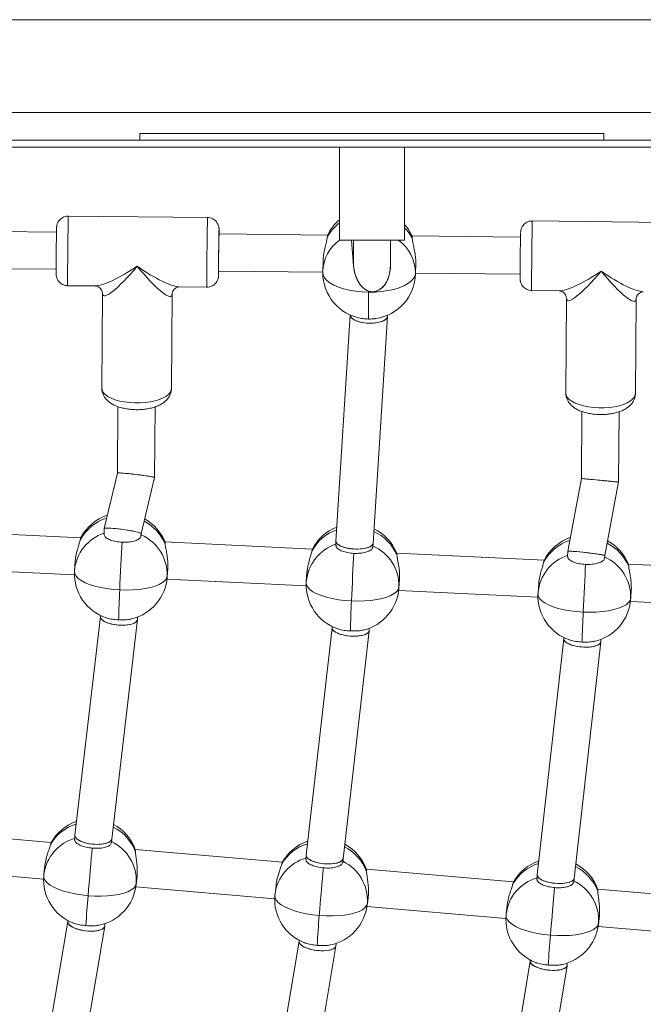
# Model space of a CAD drawing. Units: millimetres. Extents: x -11924 to 11402, y -5917 to 18808.
# Drawn here: x -4284 to -4016, y -1146 to -722 of the extents above; entities that cross this region are included whole.
import ezdxf

# ---------------------------------------------------------------- set-up
doc = ezdxf.new("R2010")
doc.units = ezdxf.units.MM

msp = doc.modelspace()

# ---------------------------------------------------------------- linework, layer by layer
at = {"color": 7, "linetype": 'Continuous', "lineweight": 15}
for p, q in [((-3542.543, -722.051), (-4722.543, -722.051)), ((-3585.543, -762.051), (-4679.542, -762.051)), ((-4232.543, -771.052), (-4232.543, -774.052)), ((-4032.543, -771.052), (-4232.543, -771.052)), ((-4032.543, -771.052), (-4032.543, -774.052)), ((-4232.543, -774.052), (-4429.542, -774.052)), ((-4232.543, -774.052), (-4032.543, -774.052)), ((-3835.543, -774.052), (-4032.543, -774.052)), ((-4485.764, -777.052), (-3779.455, -777.052)), ((-4146.529, -777.052), (-4146.529, -817.052)), ((-4118.529, -817.052), (-4118.529, -777.052)), ((-4203.392, -807.333), (-4263.387, -806.702)), ((-4003.408, -809.434), (-4063.403, -808.804)), ((-4268.502, -813.649), (-4315.322, -813.157)), ((-4151.617, -814.877), (-4198.466, -814.385)), ((-4118.529, -817.052), (-4146.529, -817.052)), ((-4141.365, -817.052), (-4140.468, -828.133)), ((-4140.529, -817.052), (-4140.529, -826.614)), ((-4124.53, -827.489), (-4124.53, -817.052)), ((-4068.517, -815.751), (-4115.338, -815.259)), ((-4153.634, -825.938), (-4153.751, -830.584)), ((-4113.764, -831.592), (-4113.647, -826.946)), ((-4113.642, -826.655), (-4113.759, -831.298)), ((-4113.651, -826.941), (-4113.642, -826.655)), ((-4313.74, -829.175), (-4268.67, -829.648)), ((-4198.634, -830.384), (-4153.756, -830.856)), ((-4153.756, -830.878), (-4153.751, -830.584)), ((-4113.759, -831.298), (-4113.764, -831.592)), ((-4113.756, -831.276), (-4068.685, -831.75)), ((-4263.703, -836.701), (-4251.833, -836.826)), ((-4248.68, -840.036), (-4248.978, -880.828)), ((-4218.979, -881.048), (-4218.68, -840.256)), ((-4215.576, -837.207), (-4203.707, -837.331)), ((-4063.718, -838.802), (-4051.849, -838.927)), ((-4048.695, -842.138), (-4048.994, -882.93)), ((-4018.995, -883.149), (-4018.696, -842.357)), ((-4141.899, -849.358), (-4148.06, -946.86)), ((-4141.899, -849.356), (-4141.899, -849.394)), ((-4132.084, -947.741), (-4125.905, -849.957)), ((-4125.902, -849.885), (-4125.899, -849.48)), ((-4242.037, -888.831), (-4242.246, -917.486)), ((-4226.26, -919.41), (-4226.037, -888.951)), ((-4042.052, -890.933), (-4042.263, -919.777)), ((-4026.274, -921.324), (-4026.053, -891.053)), ((-4242.246, -917.484), (-4247.91, -941.4)), ((-4231.995, -943.627), (-4226.26, -919.414)), ((-4042.263, -919.777), (-4048.157, -951.162)), ((-4032.223, -953.006), (-4026.274, -921.324)), ((-4247.912, -941.413), (-4248.03, -944.063)), ((-4258.074, -945.452), (-4321.648, -942.407)), ((-4258.113, -945.535), (-4258.323, -946.346)), ((-4232.045, -944.74), (-4231.995, -943.621)), ((-4158.192, -950.236), (-4221.766, -947.191)), ((-4158.231, -950.319), (-4158.442, -951.13)), ((-4148.061, -946.879), (-4148.149, -948.847)), ((-4132.163, -949.524), (-4132.083, -947.731)), ((-4058.31, -955.02), (-4121.885, -951.975)), ((-4048.157, -951.164), (-4048.267, -953.631)), ((-4032.281, -954.308), (-4032.223, -953.005)), ((-4320.785, -958.466), (-4260.761, -961.341)), ((-4260.442, -955.658), (-4260.715, -959.479)), ((-4220.816, -962.328), (-4220.543, -958.507)), ((-4220.517, -958.044), (-4220.789, -961.86)), ((-4220.548, -958.502), (-4220.517, -958.044)), ((-4058.35, -955.103), (-4058.56, -955.914)), ((-3958.429, -959.804), (-4022.003, -956.759)), ((-4220.904, -963.25), (-4160.879, -966.125)), ((-4160.56, -960.442), (-4160.833, -964.263)), ((-4120.934, -967.112), (-4120.662, -963.291)), ((-4120.635, -962.828), (-4120.907, -966.644)), ((-4120.666, -963.286), (-4120.635, -962.828)), ((-4060.678, -965.226), (-4060.951, -969.047)), ((-4020.753, -967.612), (-4021.026, -971.428)), ((-4020.784, -968.07), (-4020.753, -967.612)), ((-4121.022, -968.034), (-4060.997, -970.909)), ((-4021.053, -971.896), (-4020.78, -968.075)), ((-4021.14, -972.818), (-3961.116, -975.693)), ((-4249.606, -979.343), (-4260.571, -1073.606)), ((-4249.585, -978.854), (-4249.608, -979.383)), ((-4233.646, -980.585), (-4233.601, -979.576)), ((-4244.651, -1075.22), (-4233.652, -980.666)), ((-4149.725, -984.134), (-4160.94, -1082.122)), ((-4149.703, -983.638), (-4149.727, -984.172)), ((-4133.764, -985.364), (-4133.719, -984.36)), ((-4145.018, -1083.717), (-4133.77, -985.44)), ((-4049.821, -988.422), (-4049.845, -988.96)), ((-4049.843, -988.925), (-4061.308, -1090.637)), ((-4045.385, -1092.215), (-4033.888, -990.215)), ((-4033.882, -990.143), (-4033.837, -989.144)), ((-4270.786, -1076.692), (-4334.2, -1071.278)), ((-4260.575, -1073.645), (-4260.74, -1075.675)), ((-4270.832, -1076.785), (-4271.073, -1077.574)), ((-4244.788, -1076.917), (-4244.648, -1075.2)), ((-4171.154, -1085.199), (-4234.568, -1079.785)), ((-4160.943, -1082.157), (-4161.108, -1084.182)), ((-4171.199, -1085.292), (-4171.441, -1086.081)), ((-4145.156, -1085.424), (-4145.016, -1083.699)), ((-4333.968, -1087.356), (-4274.093, -1092.468)), ((-4273.533, -1086.697), (-4273.966, -1090.499)), ((-4233.736, -1090.671), (-4234.168, -1094.465)), ((-4233.793, -1091.223), (-4233.736, -1090.671)), ((-4071.522, -1093.706), (-4134.936, -1088.291)), ((-4061.312, -1090.669), (-4061.476, -1092.688)), ((-4234.223, -1095.028), (-4233.79, -1091.226)), ((-4071.567, -1093.799), (-4071.809, -1094.587)), ((-4045.524, -1093.93), (-4045.383, -1092.199)), ((-4234.336, -1095.862), (-4174.461, -1100.975)), ((-4173.901, -1095.203), (-4174.334, -1099.005)), ((-4134.104, -1099.177), (-4134.536, -1102.971)), ((-4134.161, -1099.729), (-4134.104, -1099.177)), ((-3971.89, -1102.212), (-4035.304, -1096.798)), ((-4134.591, -1103.535), (-4134.158, -1099.733)), ((-4134.704, -1104.369), (-4074.829, -1109.481)), ((-4074.269, -1103.71), (-4074.702, -1107.512)), ((-4034.472, -1107.684), (-4034.904, -1111.478)), ((-4034.529, -1108.236), (-4034.472, -1107.684)), ((-4263.603, -1110.809), (-4279.462, -1204.494)), ((-4263.568, -1110.378), (-4263.607, -1110.858)), ((-4247.708, -1112.749), (-4247.621, -1111.687)), ((-4034.959, -1112.042), (-4034.526, -1108.24)), ((-4263.63, -1206.828), (-4247.72, -1112.846)), ((-4035.072, -1112.876), (-3975.197, -1117.988)), ((-4163.972, -1119.326), (-4180.22, -1216.717)), ((-4163.936, -1118.884), (-4163.975, -1119.371)), ((-4148.075, -1121.25), (-4147.989, -1120.193)), ((-4164.384, -1219.027), (-4148.086, -1121.34)), ((-4064.34, -1127.841), (-4080.977, -1228.939)), ((-4064.304, -1127.391), (-4064.344, -1127.884)), ((-4048.443, -1129.75), (-4048.357, -1128.7)), ((-4065.138, -1231.227), (-4048.453, -1129.835))]:
    msp.add_line(p, q, dxfattribs=at)
at = {"color": 8, "linetype": 'Continuous', "lineweight": 15}
for p, q in [((-4133.97, -839.53), (-4133.967, -839.036)), ((-4220.789, -961.86), (-4220.816, -962.328)), ((-4120.907, -966.644), (-4120.934, -967.112)), ((-4021.026, -971.428), (-4021.053, -971.896)), ((-4234.168, -1094.465), (-4234.223, -1095.028)), ((-4134.536, -1102.971), (-4134.591, -1103.535)), ((-4034.904, -1111.478), (-4034.959, -1112.042))]:
    msp.add_line(p, q, dxfattribs=at)
at = {"color": 8, "linetype": 'Continuous', "lineweight": 15, "flags": 128}
for points in [[(-4263.703, -836.701), (-4263.705, -836.697), (-4263.718, -836.466), (-4263.727, -835.889), (-4263.732, -834.98), (-4263.733, -833.76), (-4263.729, -832.257), (-4263.721, -830.506), (-4263.708, -828.55), (-4263.692, -826.432), (-4263.673, -824.204), (-4263.65, -821.917), (-4263.625, -819.625), (-4263.598, -817.382), (-4263.57, -815.24), (-4263.541, -813.25), (-4263.512, -811.457), (-4263.484, -809.905), (-4263.458, -808.629), (-4263.434, -807.66), (-4263.412, -807.019), (-4263.393, -806.723), (-4263.387, -806.702)], [(-4203.392, -807.333), (-4203.398, -807.354), (-4203.417, -807.65), (-4203.438, -808.29), (-4203.463, -809.26), (-4203.489, -810.535), (-4203.517, -812.088), (-4203.546, -813.88), (-4203.575, -815.871), (-4203.603, -818.013), (-4203.63, -820.256), (-4203.655, -822.548), (-4203.677, -824.835), (-4203.697, -827.063), (-4203.713, -829.18), (-4203.725, -831.137), (-4203.734, -832.887), (-4203.737, -834.39), (-4203.737, -835.611), (-4203.732, -836.52), (-4203.723, -837.097), (-4203.71, -837.327), (-4203.707, -837.331)], [(-4063.718, -838.802), (-4063.721, -838.798), (-4063.734, -838.568), (-4063.743, -837.991), (-4063.748, -837.082), (-4063.749, -835.861), (-4063.745, -834.358), (-4063.736, -832.608), (-4063.724, -830.651), (-4063.708, -828.534), (-4063.688, -826.306), (-4063.666, -824.019), (-4063.641, -821.727), (-4063.614, -819.484), (-4063.585, -817.342), (-4063.557, -815.351), (-4063.528, -813.559), (-4063.5, -812.006), (-4063.474, -810.731), (-4063.449, -809.761), (-4063.427, -809.121), (-4063.409, -808.825), (-4063.403, -808.804)], [(-4198.45, -812.407), (-4198.442, -812.393), (-4198.437, -812.47)], [(-4198.616, -831.449), (-4198.635, -832.085), (-4198.651, -832.369), (-4198.66, -832.359)], [(-4218.979, -881.048), (-4219.036, -881.58), (-4219.411, -882.534), (-4220.127, -883.451), (-4221.168, -884.309), (-4222.509, -885.088), (-4224.119, -885.77), (-4225.96, -886.338), (-4227.989, -886.78), (-4230.158, -887.085), (-4232.417, -887.246), (-4234.713, -887.259), (-4236.991, -887.124), (-4239.199, -886.844), (-4241.284, -886.425), (-4243.198, -885.878), (-4244.896, -885.215), (-4246.338, -884.452), (-4247.491, -883.606), (-4248.326, -882.698), (-4248.826, -881.749), (-4248.977, -880.781), (-4248.977, -880.781)], [(-4018.995, -883.149), (-4019.052, -883.681), (-4019.426, -884.636), (-4020.142, -885.553), (-4021.183, -886.411), (-4022.524, -887.19), (-4024.134, -887.871), (-4025.975, -888.44), (-4028.004, -888.882), (-4030.174, -889.187), (-4032.433, -889.348), (-4034.728, -889.361), (-4037.007, -889.226), (-4039.214, -888.945), (-4041.3, -888.527), (-4043.214, -887.98), (-4044.912, -887.317), (-4046.354, -886.553), (-4047.507, -885.708), (-4048.342, -884.8), (-4048.842, -883.85), (-4048.993, -882.882), (-4048.993, -882.882)]]:
    msp.add_lwpolyline(points, dxfattribs=at)
at = {"color": 7, "linetype": 'Continuous', "lineweight": 15, "flags": 128}
for points in [[(-4268.453, -811.802), (-4268.468, -812.224), (-4268.489, -813.027), (-4268.511, -814.141), (-4268.534, -815.526), (-4268.558, -817.133), (-4268.582, -818.903), (-4268.604, -820.772), (-4268.624, -822.673), (-4268.64, -824.537), (-4268.654, -826.297), (-4268.664, -827.888), (-4268.669, -829.255), (-4268.67, -830.346), (-4268.666, -831.123), (-4268.659, -831.535)], [(-4198.66, -832.359), (-4198.663, -832.293), (-4198.672, -831.858), (-4198.675, -831.081), (-4198.674, -829.99), (-4198.669, -828.624), (-4198.66, -827.032), (-4198.646, -825.273), (-4198.629, -823.409), (-4198.609, -821.508), (-4198.587, -819.639), (-4198.564, -817.869), (-4198.54, -816.262), (-4198.516, -814.876), (-4198.494, -813.762), (-4198.474, -812.96), (-4198.456, -812.498), (-4198.45, -812.407)], [(-4068.469, -813.904), (-4068.484, -814.326), (-4068.505, -815.128), (-4068.527, -816.242), (-4068.55, -817.628), (-4068.574, -819.235), (-4068.597, -821.005), (-4068.619, -822.874), (-4068.639, -824.775), (-4068.656, -826.639), (-4068.67, -828.398), (-4068.68, -829.99), (-4068.685, -831.356), (-4068.685, -832.447), (-4068.682, -833.224), (-4068.675, -833.636)], [(-4198.593, -830.385), (-4198.595, -830.487), (-4198.616, -831.449)], [(-4133.97, -839.53), (-4136.814, -839.414), (-4139.596, -839.129), (-4142.259, -838.68), (-4144.749, -838.076), (-4147.015, -837.331), (-4149.011, -836.458), (-4150.696, -835.475), (-4152.037, -834.404), (-4153.006, -833.265), (-4153.583, -832.081), (-4153.756, -830.878)], [(-4113.759, -831.298), (-4113.993, -832.497), (-4114.629, -833.668), (-4115.655, -834.786), (-4117.049, -835.829), (-4118.783, -836.775), (-4120.822, -837.606), (-4123.125, -838.304), (-4125.643, -838.855), (-4128.328, -839.248), (-4131.122, -839.474), (-4133.97, -839.53)], [(-4241.261, -967.841), (-4241.141, -965.198), (-4241.014, -962.473), (-4240.882, -959.719), (-4240.748, -956.987), (-4240.615, -954.329), (-4240.484, -951.796), (-4240.359, -949.437), (-4240.241, -947.296)], [(-4141.379, -972.625), (-4141.259, -969.982), (-4141.132, -967.257), (-4141.001, -964.503), (-4140.867, -961.771), (-4140.733, -959.113), (-4140.602, -956.581), (-4140.477, -954.221), (-4140.359, -952.08)], [(-4041.497, -977.409), (-4041.377, -974.766), (-4041.251, -972.041), (-4041.119, -969.287), (-4040.985, -966.555), (-4040.851, -963.897), (-4040.721, -961.364), (-4040.595, -959.005), (-4040.478, -956.864)], [(-4241.261, -967.841), (-4244.099, -967.634), (-4246.869, -967.291), (-4249.515, -966.817), (-4251.982, -966.223), (-4254.222, -965.52), (-4256.187, -964.724), (-4257.838, -963.849), (-4259.142, -962.915), (-4260.072, -961.94), (-4260.609, -960.944), (-4260.742, -959.947)], [(-4220.789, -961.86), (-4221.063, -962.838), (-4221.738, -963.776), (-4222.8, -964.656), (-4224.228, -965.459), (-4225.993, -966.17), (-4228.058, -966.773), (-4230.382, -967.257), (-4232.917, -967.612), (-4235.613, -967.83), (-4238.413, -967.907), (-4241.261, -967.841)], [(-4141.379, -972.625), (-4144.217, -972.418), (-4146.987, -972.075), (-4149.633, -971.601), (-4152.101, -971.007), (-4154.34, -970.304), (-4156.305, -969.508), (-4157.957, -968.633), (-4159.261, -967.699), (-4160.191, -966.724), (-4160.727, -965.728), (-4160.86, -964.731)], [(-4120.907, -966.644), (-4121.181, -967.622), (-4121.856, -968.56), (-4122.918, -969.44), (-4124.346, -970.243), (-4126.111, -970.954), (-4128.176, -971.557), (-4130.5, -972.041), (-4133.036, -972.396), (-4135.731, -972.614), (-4138.531, -972.691), (-4141.379, -972.625)], [(-4041.497, -977.409), (-4044.335, -977.202), (-4047.105, -976.858), (-4049.751, -976.385), (-4052.219, -975.791), (-4054.458, -975.088), (-4056.424, -974.292), (-4058.075, -973.417), (-4059.379, -972.483), (-4060.309, -971.508), (-4060.846, -970.512), (-4060.978, -969.514)], [(-4021.026, -971.428), (-4021.3, -972.406), (-4021.975, -973.344), (-4023.037, -974.224), (-4024.465, -975.027), (-4026.229, -975.738), (-4028.295, -976.341), (-4030.619, -976.825), (-4033.154, -977.18), (-4035.849, -977.398), (-4038.649, -977.475), (-4041.497, -977.409)], [(-4254.881, -1099.661), (-4254.664, -1097.024), (-4254.436, -1094.305), (-4254.202, -1091.558), (-4253.965, -1088.833), (-4253.731, -1086.183), (-4253.504, -1083.658), (-4253.289, -1081.306), (-4253.088, -1079.172)], [(-4155.249, -1108.168), (-4155.032, -1105.531), (-4154.804, -1102.812), (-4154.57, -1100.064), (-4154.333, -1097.34), (-4154.099, -1094.689), (-4153.872, -1092.164), (-4153.657, -1089.812), (-4153.456, -1087.679)], [(-4254.881, -1099.661), (-4257.709, -1099.349), (-4260.463, -1098.903), (-4263.088, -1098.331), (-4265.529, -1097.647), (-4267.738, -1096.862), (-4269.669, -1095.995), (-4271.283, -1095.061), (-4272.547, -1094.081), (-4273.436, -1093.074), (-4273.93, -1092.061), (-4274.021, -1091.062)], [(-4234.168, -1094.465), (-4234.483, -1095.429), (-4235.197, -1096.339), (-4236.296, -1097.176), (-4237.757, -1097.924), (-4239.55, -1098.566), (-4241.64, -1099.091), (-4243.983, -1099.486), (-4246.532, -1099.745), (-4249.235, -1099.861), (-4252.037, -1099.833), (-4254.881, -1099.661)], [(-4055.617, -1116.675), (-4055.4, -1114.037), (-4055.172, -1111.319), (-4054.938, -1108.571), (-4054.701, -1105.846), (-4054.467, -1103.196), (-4054.24, -1100.671), (-4054.025, -1098.319), (-4053.824, -1096.185)], [(-4155.249, -1108.168), (-4158.077, -1107.856), (-4160.831, -1107.409), (-4163.456, -1106.838), (-4165.897, -1106.153), (-4168.106, -1105.369), (-4170.037, -1104.502), (-4171.651, -1103.568), (-4172.915, -1102.588), (-4173.804, -1101.581), (-4174.298, -1100.568), (-4174.389, -1099.569)], [(-4134.536, -1102.971), (-4134.851, -1103.936), (-4135.565, -1104.846), (-4136.664, -1105.683), (-4138.125, -1106.431), (-4139.918, -1107.073), (-4142.008, -1107.597), (-4144.351, -1107.993), (-4146.9, -1108.251), (-4149.603, -1108.368), (-4152.405, -1108.34), (-4155.249, -1108.168)], [(-4055.617, -1116.675), (-4058.445, -1116.362), (-4061.199, -1115.916), (-4063.824, -1115.345), (-4066.265, -1114.66), (-4068.474, -1113.876), (-4070.405, -1113.008), (-4072.019, -1112.075), (-4073.283, -1111.095), (-4074.171, -1110.088), (-4074.666, -1109.074), (-4074.757, -1108.075)], [(-4034.904, -1111.478), (-4035.219, -1112.442), (-4035.933, -1113.352), (-4037.032, -1114.19), (-4038.493, -1114.937), (-4040.286, -1115.58), (-4042.376, -1116.104), (-4044.719, -1116.5), (-4047.268, -1116.758), (-4049.971, -1116.875), (-4052.773, -1116.847), (-4055.617, -1116.675)]]:
    msp.add_lwpolyline(points, dxfattribs=at)
at = {"color": 8, "linetype": 'Continuous', "lineweight": 15}
for centre, radius, start, end in [((-4135.386, -824.254), 18.389, 127.29964, 153.68538), ((-4131.606, -824.239), 18.184, 25.23185, 44.01741), ((-4136.099, -831.339), 17.669, 126.035, 177.54834), ((-4131.387, -831.421), 17.628, 0.40013, 54.60255), ((-4241.152, -955.461), 19.441, 107.00525, 152.03948), ((-4239.567, -955.558), 19.404, 22.59468, 62.90701), ((-4141.312, -960.21), 19.388, 109.38824, 152.0741), ((-4242.069, -961.105), 18.716, 108.23338, 175.01553), ((-4139.823, -960.459), 19.577, 22.75356, 65.67805), ((-4142.187, -965.889), 18.716, 108.23427, 175.01568), ((-4041.402, -965.016), 19.422, 107.62195, 152.05445), ((-4039.818, -965.136), 19.422, 22.60413, 63.75558), ((-4042.306, -970.673), 18.716, 108.23338, 175.01553), ((-4254.293, -1087.274), 19.381, 107.1437, 149.96787), ((-4252.83, -1087.603), 19.595, 20.63693, 63.39081), ((-4255.41, -1092.903), 18.711, 106.11753, 172.61547), ((-4154.666, -1095.775), 19.375, 107.16519, 149.97521), ((-4153.199, -1096.111), 19.596, 20.63923, 63.41958), ((-4155.779, -1101.41), 18.71, 106.11623, 172.6159), ((-4055.031, -1104.285), 19.379, 107.19577, 149.96988), ((-4053.559, -1104.611), 19.587, 20.62823, 63.45864), ((-4056.146, -1109.917), 18.711, 106.11692, 172.61608)]:
    msp.add_arc(centre, radius, start, end, dxfattribs=at)
at = {"color": 7, "linetype": 'Continuous', "lineweight": 15}
for centre, radius, start, end in [((-4133.566, -823.49), 20, 130.40454, 154.92397), ((-4133.566, -823.49), 20, 23.90071, 41.25174), ((-3757.331, -827.02), 441.316, 178.35939, 180.43677), ((-4276.636, -813.914), 78.212, 359.65475, 1.05827), ((-4133.757, -831.088), 20, 178.55536, 179.58074), ((-4133.757, -831.088), 20, 179.58074, 260.59739), ((-4133.757, -831.088), 20, 278.30498, 358.55536), ((-3759.836, -845.342), 374.179, 179.11, 180.87817), ((-4240.32, -954.659), 20, 108.14912, 152.84632), ((-4240.32, -954.659), 20, 21.66654, 60.54088), ((-4140.438, -959.443), 20, 111.21996, 152.84632), ((-4140.438, -959.443), 20, 21.66654, 64.05168), ((-4239.625, -961.35), 18.843, 358.44747, 66.36043), ((-4040.556, -964.227), 20, 108.97245, 152.84632), ((-4139.743, -966.133), 18.842, 358.44593, 66.36127), ((-4040.556, -964.227), 20, 21.66654, 61.54999), ((-4039.862, -970.918), 18.843, 358.44782, 66.36118), ((-4240.765, -960.903), 20, 177.4424, 251.35617), ((-4240.765, -960.903), 20, 175.91573, 177.4424), ((-4240.765, -960.903), 20, 283.41068, 355.91573), ((-4140.884, -965.687), 20, 177.4424, 251.35617), ((-4140.884, -965.687), 20, 175.91573, 177.4424), ((-4140.884, -965.687), 20, 283.41068, 355.91573), ((-3802.909, -990.42), 438.933, 177.05141, 178.73832), ((-4041.002, -970.471), 20, 177.4424, 251.35617), ((-4041.002, -970.471), 20, 175.91573, 177.4424), ((-4041.002, -970.471), 20, 283.41068, 355.91573), ((-3704.285, -995.166), 437.675, 177.04793, 178.73969), ((-3606.202, -999.876), 435.875, 177.04549, 178.74424), ((-4253.387, -1086.555), 20, 108.93365, 150.74291), ((-4253.387, -1086.555), 20, 19.5277, 61.74755), ((-4252.993, -1093.264), 18.863, 356.34997, 64.21772), ((-4153.755, -1095.062), 20, 108.96815, 150.74291), ((-4153.755, -1095.062), 20, 19.5277, 61.78412), ((-4153.361, -1101.77), 18.863, 356.34918, 64.2185), ((-4054.123, -1103.568), 20, 109.00017, 150.74291), ((-4054.123, -1103.568), 20, 19.5277, 61.818), ((-4254.095, -1092.763), 20, 173.49775, 175.34198), ((-4254.095, -1092.763), 20, 175.34198, 249.20644), ((-4053.729, -1110.277), 18.863, 356.34997, 64.21772), ((-4254.095, -1092.763), 20, 281.33883, 353.49775), ((-4154.463, -1101.27), 20, 173.49775, 175.34198), ((-3893.493, -1132.138), 362.844, 174.86486, 176.90748), ((-4154.463, -1101.27), 20, 175.34198, 249.20644), ((-4154.463, -1101.27), 20, 281.33883, 353.49775), ((-4054.831, -1109.777), 20, 173.49775, 175.34198), ((-3793.782, -1140.65), 362.923, 174.86514, 176.90735), ((-4054.831, -1109.777), 20, 175.34198, 249.20644), ((-4054.831, -1109.777), 20, 281.33883, 353.49775), ((-3694.229, -1149.151), 362.844, 174.86486, 176.90748)]:
    msp.add_arc(centre, radius, start, end, dxfattribs=at)
for centre, major_axis, ratio, start_param, end_param in [((-4132.529, -827.052), (-0.495, 12.267), 0.6509264, 1.5088343, 4.650427), ((-4132.529, -827.052), (-0.495, 12.267), 0.6509264, 1.5088343, 3.1153114), ((-4132.529, -827.052), (-0.495, 12.267), 0.6509264, 3.1153114, 4.650427), ((-4133.901, -849.64), (7.998, -0.282), 0.40164, 3.1303873, 3.8673511), ((-4133.901, -849.64), (7.998, -0.282), 0.40164, 3.152798, 6.2943907), ((-4133.901, -849.64), (7.998, -0.282), 0.40164, 3.8673511, 6.2943907), ((-4234.253, -918.449), (7.993, -0.963), 0.0468476, 1.8119158, 3.1362941), ((-4234.253, -918.449), (7.993, -0.963), 0.0468476, 0.0052986, 3.1468912), ((-4234.253, -918.449), (7.993, -0.963), 0.0468476, 6.2778868, 8.0951011), ((-4034.269, -920.55), (7.995, -0.774), 0.0062856, 3.1410308, 4.5012428), ((-4034.269, -920.55), (7.995, -0.774), 0.0062856, 3.1421545, 6.2837471), ((-4034.269, -920.55), (7.995, -0.774), 0.0062856, 4.5012428, 6.2826235), ((-4239.953, -942.517), (7.958, -1.11), 0.0904226, 0.0085213, 3.150114), ((-4239.953, -942.517), (7.958, -1.11), 0.0904226, 1.7891407, 3.1330713), ((-4239.953, -942.517), (7.958, -1.11), 0.0904226, 6.274664, 8.072326), ((-4140.072, -947.301), (7.989, -0.431), 0.3642822, 3.1382294, 6.279822), ((-4140.072, -947.301), (7.989, -0.431), 0.3642822, 3.1449559, 5.164204), ((-4140.072, -947.301), (7.989, -0.431), 0.3642822, 5.164204, 6.2865486), ((-4040.19, -952.085), (7.967, -0.921), 0.037485, 1.7544079, 3.1389461), ((-4040.19, -952.085), (7.967, -0.921), 0.037485, 0.0026466, 3.1442392), ((-4040.19, -952.085), (7.967, -0.921), 0.037485, 6.2805387, 8.0375933), ((-4241.627, -979.984), (7.979, -0.641), 0.3779566, 3.1281403, 6.2966376), ((-4241.627, -979.984), (7.979, -0.641), 0.3779566, 3.155045, 5.5080388), ((-4241.627, -979.984), (7.979, -0.641), 0.3779566, 5.5080388, 6.2966376), ((-4141.745, -984.768), (7.979, -0.634), 0.3706112, 3.1287436, 6.2960343), ((-4141.745, -984.768), (7.979, -0.634), 0.3706112, 3.1544417, 5.6335436), ((-4141.745, -984.768), (7.979, -0.634), 0.3706112, 5.6335436, 6.2960343), ((-4041.864, -989.552), (7.979, -0.627), 0.3637129, 3.1292939, 6.2954841), ((-4041.864, -989.552), (7.979, -0.627), 0.3637129, 3.1538914, 5.7855805), ((-4041.864, -989.552), (7.979, -0.627), 0.3637129, 5.7855805, 6.2954841), ((-4252.611, -1074.413), (7.962, -0.787), 0.3776211, 3.1350782, 6.2766709), ((-4252.611, -1074.413), (7.962, -0.787), 0.3776211, 3.1481071, 5.1673791), ((-4252.611, -1074.413), (7.962, -0.787), 0.3776211, 5.1673791, 6.2896997), ((-4152.979, -1082.919), (7.963, -0.78), 0.3702736, 3.1355463, 6.2771389), ((-4152.979, -1082.919), (7.963, -0.78), 0.3702736, 3.147639, 5.2608083), ((-4152.979, -1082.919), (7.963, -0.78), 0.3702736, 5.2608083, 6.2892317), ((-4053.347, -1091.426), (7.963, -0.773), 0.3633733, 3.1359695, 6.2775622), ((-4053.347, -1091.426), (7.963, -0.773), 0.3633733, 3.1472158, 5.4021216), ((-4053.347, -1091.426), (7.963, -0.773), 0.3633733, 5.4021216, 6.2888084), ((-4255.657, -1111.804), (7.944, -0.994), 0.3763563, 3.1253256, 6.2994523), ((-4255.657, -1111.804), (7.944, -0.994), 0.3763563, 3.1578597, 5.6196976), ((-4255.657, -1111.804), (7.944, -0.994), 0.3763563, 5.6196976, 6.2994523), ((-4156.025, -1120.31), (7.945, -0.985), 0.3690925, 3.1260803, 6.2986976), ((-4156.025, -1120.31), (7.945, -0.985), 0.3690925, 3.157105, 5.7402684), ((-4156.025, -1120.31), (7.945, -0.985), 0.3690925, 5.7402684, 6.2986976), ((-4056.393, -1128.817), (7.946, -0.976), 0.36227, 3.1267683, 6.2980096), ((-4056.393, -1128.817), (7.946, -0.976), 0.36227, 3.156417, 5.879301), ((-4056.393, -1128.817), (7.946, -0.976), 0.36227, 5.879301, 6.2980096)]:
    msp.add_ellipse(centre, major_axis=major_axis, ratio=ratio, start_param=start_param, end_param=end_param, dxfattribs=at)
at = {"color": 8, "linetype": 'Continuous', "lineweight": 15}
for centre, major_axis, ratio, start_param, end_param in [((-4233.547, -822.017), (19.877, 14.211), 0.2095656, 3.4208027, 4.5557194), ((-4233.547, -822.017), (14.823, 18.905), 0.161045, 2.9360224, 4.4992622), ((-4233.547, -822.017), (19.653, -14.597), 0.2139163, 4.8619257, 5.9968423), ((-4233.547, -822.017), (-14.515, 19.199), 0.1675342, 1.7781299, 3.3491415), ((-4033.563, -824.118), (19.877, 14.211), 0.2095656, 3.4208027, 4.5557194), ((-4033.563, -824.118), (14.823, 18.905), 0.161045, 2.9360224, 4.4992622), ((-4033.563, -824.118), (19.653, -14.597), 0.2139163, 4.8619257, 5.9968423), ((-4033.563, -824.118), (-14.515, 19.199), 0.1675342, 1.7781299, 3.3491415)]:
    msp.add_ellipse(centre, major_axis=major_axis, ratio=ratio, start_param=start_param, end_param=end_param, dxfattribs=at)
at = {"color": 7, "linetype": 'Continuous', "lineweight": 15}
for points, knots in [([(-3779.443, -774.052), (-3779.449, -775.667), (-3779.495, -787.995), (-3779.794, -811.037), (-3780.473, -843.171), (-3781.482, -875.298), (-3782.803, -907.415), (-3784.441, -939.519), (-3786.394, -971.608), (-3788.662, -1003.678), (-3791.245, -1035.727), (-3794.144, -1067.753), (-3797.357, -1099.752), (-3800.884, -1131.722), (-3804.725, -1163.66), (-3808.88, -1195.564), (-3813.348, -1227.43), (-3818.129, -1259.256), (-3823.223, -1291.04), (-3828.63, -1322.778), (-3834.347, -1354.468), (-3840.376, -1386.107), (-3846.716, -1417.693), (-3853.366, -1449.222), (-3860.325, -1480.693), (-3867.593, -1512.103), (-3875.17, -1543.448), (-3883.055, -1574.726), (-3891.246, -1605.935), (-3899.744, -1637.072), (-3908.547, -1668.134), (-3917.656, -1699.118), (-3927.069, -1730.023), (-3936.785, -1760.845), (-3946.803, -1791.581), (-3957.123, -1822.23), (-3967.744, -1852.789), (-3978.665, -1883.254), (-3989.884, -1913.624), (-4001.402, -1943.895), (-4013.217, -1974.065), (-4025.327, -2004.133), (-4037.733, -2034.094), (-4050.433, -2063.947), (-4063.425, -2093.689), (-4076.709, -2123.317), (-4090.284, -2152.829), (-4104.148, -2182.223), (-4118.301, -2211.496), (-4132.74, -2240.645), (-4147.466, -2269.669), (-4162.476, -2298.564), (-4177.77, -2327.328), (-4193.345, -2355.959), (-4209.201, -2384.453), (-4225.337, -2412.81), (-4241.75, -2441.026), (-4258.44, -2469.1), (-4275.406, -2497.028), (-4292.645, -2524.808), (-4310.156, -2552.438), (-4327.938, -2579.916), (-4345.99, -2607.238), (-4364.309, -2634.405), (-4382.894, -2661.411), (-4401.744, -2688.256), (-4420.857, -2714.937), (-4440.232, -2741.451), (-4459.866, -2767.798), (-4479.758, -2793.973), (-4499.906, -2819.976), (-4520.31, -2845.804), (-4540.966, -2871.454), (-4561.874, -2896.925), (-4583.031, -2922.214), (-4604.436, -2947.319), (-4626.085, -2972.239), (-4647.98, -2996.971), (-4670.116, -3021.512), (-4692.493, -3045.861), (-4715.108, -3070.016), (-4737.96, -3093.975), (-4761.046, -3117.736), (-4784.364, -3141.295), (-4807.913, -3164.653), (-4831.691, -3187.806), (-4855.696, -3210.753), (-4879.921, -3233.495), (-4904.386, -3256.009), (-4922.949, -3272.878), (-4933.432, -3282.165), (-4935.609, -3284.094)], [0, 0, 0, 0, 0.0017249, 0.0131661, 0.0246073, 0.0360484, 0.0474896, 0.0589308, 0.070372, 0.0818131, 0.0932542, 0.1046954, 0.1161365, 0.1275776, 0.1390187, 0.1504598, 0.1619009, 0.1733419, 0.184783, 0.196224, 0.207665, 0.219106, 0.2305469, 0.2419878, 0.2534287, 0.2648696, 0.2763104, 0.2877513, 0.2991921, 0.3106328, 0.3220736, 0.3335143, 0.3449549, 0.3563956, 0.3678362, 0.3792767, 0.3907172, 0.4021577, 0.4135982, 0.4250386, 0.436479, 0.4479193, 0.4593596, 0.4707999, 0.4822401, 0.4936803, 0.5051204, 0.5165605, 0.5280005, 0.5394405, 0.5508805, 0.5623203, 0.5737603, 0.5852001, 0.5966399, 0.6080795, 0.6195192, 0.6309588, 0.6423984, 0.6538379, 0.6652774, 0.6767169, 0.6881563, 0.6995956, 0.7110349, 0.7224741, 0.7339133, 0.7453525, 0.7567916, 0.7682306, 0.7796696, 0.7911086, 0.8025474, 0.8139863, 0.8254251, 0.8368639, 0.8483026, 0.8597413, 0.8711798, 0.8826184, 0.8940569, 0.9054954, 0.9169339, 0.9283723, 0.9398106, 0.9512489, 0.9626871, 0.9741254, 0.9855635, 0.9970017, 1, 1, 1, 1]), ([(-4910.501, -3306.849), (-4905.274, -3302.181), (-4891.732, -3290.087), (-4870.122, -3270.325), (-4845.645, -3247.593), (-4821.401, -3224.642), (-4797.379, -3201.487), (-4773.587, -3178.125), (-4750.023, -3154.559), (-4726.692, -3130.792), (-4703.593, -3106.825), (-4680.73, -3082.661), (-4658.104, -3058.3), (-4635.717, -3033.747), (-4613.572, -3009.001), (-4591.669, -2984.067), (-4570.012, -2958.944), (-4548.601, -2933.637), (-4527.438, -2908.147), (-4506.525, -2882.476), (-4485.865, -2856.625), (-4465.458, -2830.599), (-4445.307, -2804.398), (-4425.413, -2778.024), (-4405.777, -2751.481), (-4386.402, -2724.77), (-4367.289, -2697.894), (-4348.44, -2670.854), (-4329.856, -2643.653), (-4311.539, -2616.293), (-4293.49, -2588.777), (-4275.711, -2561.107), (-4258.204, -2533.286), (-4240.969, -2505.315), (-4224.008, -2477.196), (-4207.324, -2448.934), (-4190.916, -2420.528), (-4174.787, -2391.983), (-4158.938, -2363.301), (-4143.369, -2334.483), (-4128.084, -2305.532), (-4113.082, -2276.452), (-4098.365, -2247.243), (-4083.934, -2217.91), (-4069.791, -2188.453), (-4055.937, -2158.876), (-4042.372, -2129.181), (-4029.099, -2099.37), (-4016.117, -2069.447), (-4003.429, -2039.413), (-3991.035, -2009.271), (-3978.936, -1979.025), (-3967.133, -1948.675), (-3955.628, -1918.225), (-3944.421, -1887.677), (-3933.513, -1857.034), (-3922.906, -1826.299), (-3912.599, -1795.474), (-3902.594, -1764.561), (-3892.892, -1733.564), (-3883.493, -1702.484), (-3874.399, -1671.325), (-3865.61, -1640.089), (-3857.126, -1608.779), (-3848.949, -1577.397), (-3841.08, -1545.946), (-3833.518, -1514.428), (-3826.265, -1482.847), (-3819.321, -1451.205), (-3812.686, -1419.505), (-3806.362, -1387.748), (-3800.349, -1355.939), (-3794.646, -1324.079), (-3789.256, -1292.171), (-3784.178, -1260.219), (-3779.412, -1228.224), (-3774.96, -1196.189), (-3770.821, -1164.117), (-3766.996, -1132.012), (-3763.484, -1099.874), (-3760.288, -1067.708), (-3757.406, -1035.515), (-3754.838, -1003.299), (-3752.586, -971.062), (-3750.65, -938.807), (-3749.028, -906.537), (-3747.723, -874.254), (-3746.73, -841.962), (-3746.067, -809.662), (-3745.786, -787.024), (-3745.743, -775.153), (-3745.739, -774.052)], [0, 0, 0, 0, 0.007166, 0.0185663, 0.0299666, 0.0413669, 0.052767, 0.0641672, 0.0755672, 0.0869673, 0.0983672, 0.1097672, 0.1211672, 0.1325671, 0.1439668, 0.1553667, 0.1667664, 0.178166, 0.1895658, 0.2009653, 0.2123648, 0.2237644, 0.2351638, 0.2465632, 0.2579626, 0.2693619, 0.2807611, 0.2921603, 0.3035595, 0.3149586, 0.3263577, 0.3377568, 0.3491557, 0.3605546, 0.3719535, 0.3833523, 0.3947512, 0.4061499, 0.4175486, 0.4289472, 0.4403459, 0.4517444, 0.4631429, 0.4745414, 0.4859398, 0.4973382, 0.5087365, 0.5201348, 0.5315331, 0.5429313, 0.5543294, 0.5657276, 0.5771257, 0.5885237, 0.5999217, 0.6113197, 0.6227176, 0.6341155, 0.6455134, 0.6569112, 0.6683089, 0.6797067, 0.6911044, 0.7025021, 0.7138997, 0.7252974, 0.736695, 0.7480925, 0.7594901, 0.7708876, 0.7822851, 0.7936826, 0.80508, 0.8164774, 0.8278748, 0.8392721, 0.8506695, 0.8620669, 0.8734642, 0.8848615, 0.8962588, 0.9076561, 0.9190533, 0.9304506, 0.9418478, 0.9532451, 0.9646423, 0.9760395, 0.9874367, 0.9988339, 1, 1, 1, 1]), ([(-4263.39, -806.745), (-4263.652, -806.737), (-4264.303, -806.718), (-4265.276, -807.015), (-4266.217, -807.502), (-4266.961, -808.114), (-4267.523, -808.777), (-4267.921, -809.445), (-4268.179, -810.066), (-4268.324, -810.593), (-4268.392, -810.981), (-4268.42, -811.217), (-4268.435, -811.389), (-4268.442, -811.504), (-4268.445, -811.577), (-4268.447, -811.604)], [0, 0, 0, 0, 0.090509, 0.2256966, 0.3471828, 0.4577681, 0.5582248, 0.6483465, 0.7271738, 0.7922589, 0.8404843, 0.8740233, 0.9087116, 0.9672601, 1, 1, 1, 1]), ([(-4198.442, -812.186), (-4198.445, -812.125), (-4198.449, -812.027), (-4198.478, -811.709), (-4198.549, -811.263), (-4198.743, -810.556), (-4199.154, -809.681), (-4199.841, -808.811), (-4200.7, -808.104), (-4201.705, -807.608), (-4202.64, -807.338), (-4203.214, -807.366), (-4203.394, -807.375)], [0, 0, 0, 0, 0.0676022, 0.1084121, 0.1684617, 0.2422932, 0.3817677, 0.5215258, 0.648552, 0.7886375, 0.9337019, 1, 1, 1, 1]), ([(-4063.406, -808.846), (-4063.667, -808.839), (-4064.319, -808.82), (-4065.291, -809.116), (-4066.232, -809.604), (-4066.977, -810.215), (-4067.539, -810.879), (-4067.937, -811.546), (-4068.195, -812.168), (-4068.34, -812.694), (-4068.408, -813.083), (-4068.435, -813.318), (-4068.45, -813.491), (-4068.458, -813.605), (-4068.461, -813.679), (-4068.462, -813.705)], [0, 0, 0, 0, 0.0905091, 0.2256963, 0.3471825, 0.4577674, 0.5582239, 0.6483456, 0.7271741, 0.7922692, 0.8404824, 0.8740214, 0.9087165, 0.9672602, 1, 1, 1, 1]), ([(-4151.869, -816.102), (-4151.964, -816.64), (-4152.153, -817.716), (-4152.764, -820.067), (-4153.335, -822.707), (-4153.6, -824.755), (-4153.625, -825.768), (-4153.629, -825.933)], [0, 0, 0, 0, 0.2326413, 0.4647521, 0.7088881, 0.9525989, 1, 1, 1, 1]), ([(-4151.651, -815.028), (-4151.663, -815.031), (-4151.729, -815.044), (-4151.807, -815.63), (-4151.869, -816.102)], [0, 0, 0, 0, 0.1936665, 1, 1, 1, 1]), ([(-4115.157, -816.488), (-4115.197, -816.037), (-4115.252, -815.42), (-4115.305, -815.407), (-4115.32, -815.404)], [0, 0, 0, 0, 0.7301969, 1, 1, 1, 1]), ([(-4113.642, -826.655), (-4113.669, -825.839), (-4113.722, -824.209), (-4114.167, -821.571), (-4114.705, -819.093), (-4115.062, -817.402), (-4115.137, -816.682), (-4115.157, -816.488)], [0, 0, 0, 0, 0.2209157, 0.4414695, 0.6715023, 0.9116206, 1, 1, 1, 1]), ([(-4268.655, -831.772), (-4268.655, -831.789), (-4268.653, -831.861), (-4268.646, -831.994), (-4268.619, -832.304), (-4268.55, -832.749), (-4268.359, -833.459), (-4267.948, -834.34), (-4267.264, -835.213), (-4266.409, -835.921), (-4265.406, -836.421), (-4264.467, -836.689), (-4263.887, -836.671), (-4263.701, -836.665)], [0, 0, 0, 0, 0.0221155, 0.0914941, 0.1314249, 0.1876791, 0.26176, 0.3977287, 0.5331934, 0.6564303, 0.7924797, 0.9334282, 1, 1, 1, 1]), ([(-4203.707, -837.296), (-4203.494, -837.304), (-4202.886, -837.327), (-4201.944, -837.067), (-4200.979, -836.598), (-4200.212, -835.997), (-4199.629, -835.337), (-4199.213, -834.667), (-4198.94, -834.037), (-4198.783, -833.498), (-4198.708, -833.091), (-4198.677, -832.841), (-4198.662, -832.666), (-4198.65, -832.484), (-4198.637, -832.204), (-4198.627, -831.867), (-4198.619, -831.563), (-4198.618, -831.523)], [0, 0, 0, 0, 0.05642835, 0.16107284, 0.25501271, 0.34046027, 0.41814471, 0.48799785, 0.54933242, 0.60048736, 0.63875933, 0.66537284, 0.69098307, 0.73207022, 0.8121836, 0.97555682, 1, 1, 1, 1]), ([(-4068.671, -833.873), (-4068.671, -833.891), (-4068.669, -833.962), (-4068.662, -834.096), (-4068.634, -834.405), (-4068.566, -834.85), (-4068.375, -835.56), (-4067.964, -836.442), (-4067.28, -837.314), (-4066.425, -838.022), (-4065.422, -838.523), (-4064.483, -838.79), (-4063.903, -838.773), (-4063.717, -838.767)], [0, 0, 0, 0, 0.0221017, 0.0914999, 0.1314107, 0.1876713, 0.2617497, 0.3977078, 0.5332011, 0.6564292, 0.7924792, 0.933428, 1, 1, 1, 1]), ([(-4251.791, -836.829), (-4251.775, -836.829), (-4251.704, -836.827), (-4251.273, -836.88), (-4250.537, -837.15), (-4249.698, -837.743), (-4249.062, -838.575), (-4248.747, -839.364), (-4248.681, -839.858), (-4248.683, -839.951), (-4248.684, -839.971)], [0, 0, 0, 0, 0.0383259, 0.1741872, 0.3316175, 0.4977696, 0.6670916, 0.8240749, 0.9610623, 1, 1, 1, 1]), ([(-4218.674, -840.193), (-4218.673, -840.152), (-4218.673, -840.026), (-4218.558, -839.456), (-4218.151, -838.644), (-4217.428, -837.869), (-4216.587, -837.389), (-4215.902, -837.217), (-4215.703, -837.212), (-4215.613, -837.209)], [0, 0, 0, 0, 0.0707013, 0.2188956, 0.3790596, 0.5515403, 0.7226425, 0.8744805, 1, 1, 1, 1]), ([(-4051.807, -838.93), (-4051.791, -838.93), (-4051.72, -838.929), (-4051.289, -838.981), (-4050.552, -839.251), (-4049.714, -839.844), (-4049.078, -840.677), (-4048.763, -841.466), (-4048.696, -841.96), (-4048.699, -842.052), (-4048.699, -842.073)], [0, 0, 0, 0, 0.0383256, 0.1741762, 0.3316051, 0.4977686, 0.6670795, 0.8240717, 0.961058, 1, 1, 1, 1]), ([(-4018.69, -842.294), (-4018.689, -842.253), (-4018.688, -842.128), (-4018.574, -841.557), (-4018.167, -840.745), (-4017.443, -839.97), (-4016.603, -839.491), (-4015.918, -839.318), (-4015.719, -839.313), (-4015.629, -839.311)], [0, 0, 0, 0, 0.0706955, 0.2188981, 0.37906, 0.5515385, 0.722631, 0.8744701, 1, 1, 1, 1]), ([(-4137.02, -850.797), (-4136.905, -850.823), (-4136.004, -851.032), (-4134.919, -851.056), (-4133.972, -851.077)], [0, 0, 0, 0, 0.127824, 1, 1, 1, 1]), ([(-4133.972, -851.077), (-4133.048, -851.075), (-4131.948, -851.073), (-4131.021, -850.881), (-4130.872, -850.851)], [0, 0, 0, 0, 0.8397411, 1, 1, 1, 1]), ([(-4248.976, -880.707), (-4248.957, -881.204), (-4248.92, -882.176), (-4248.481, -883.55), (-4247.825, -884.784), (-4246.945, -885.89), (-4245.848, -886.885), (-4244.506, -887.781), (-4242.896, -888.569), (-4241.05, -889.217), (-4239.042, -889.701), (-4236.957, -890.016), (-4234.837, -890.169), (-4232.711, -890.165), (-4230.61, -890.003), (-4228.56, -889.682), (-4226.581, -889.19), (-4224.688, -888.502), (-4223.027, -887.638), (-4221.651, -886.623), (-4220.59, -885.526), (-4219.779, -884.319), (-4219.246, -883.013), (-4218.979, -881.893), (-4219.009, -881.228), (-4219.018, -881.028)], [0, 0, 0, 0, 0.0390098, 0.0762851, 0.1132555, 0.151181, 0.1914562, 0.2354947, 0.2839114, 0.3350418, 0.3855344, 0.4348727, 0.4834315, 0.5316847, 0.580072, 0.6289528, 0.6789137, 0.7306882, 0.7850789, 0.8305318, 0.8718275, 0.9104925, 0.9476942, 0.9842351, 1, 1, 1, 1]), ([(-4048.992, -882.808), (-4048.973, -883.305), (-4048.935, -884.277), (-4048.497, -885.651), (-4047.84, -886.885), (-4046.961, -887.991), (-4045.865, -888.987), (-4044.522, -889.883), (-4042.912, -890.671), (-4041.066, -891.319), (-4039.058, -891.802), (-4036.973, -892.118), (-4034.853, -892.271), (-4032.727, -892.266), (-4030.626, -892.105), (-4028.576, -891.783), (-4026.597, -891.292), (-4024.704, -890.604), (-4023.043, -889.739), (-4021.666, -888.724), (-4020.605, -887.627), (-4019.795, -886.421), (-4019.262, -885.114), (-4018.995, -883.994), (-4019.025, -883.33), (-4019.034, -883.129)], [0, 0, 0, 0, 0.0390097, 0.076288, 0.1132564, 0.1511818, 0.1914565, 0.2354962, 0.2839127, 0.3350429, 0.3855304, 0.4348746, 0.4834336, 0.5316812, 0.5800741, 0.6289541, 0.678911, 0.7306836, 0.7850803, 0.8305331, 0.8718287, 0.9104936, 0.9476952, 0.9842304, 1, 1, 1, 1]), ([(-4258.323, -946.346), (-4258.437, -946.823), (-4258.664, -947.775), (-4259.361, -949.989), (-4260.029, -952.556), (-4260.367, -954.552), (-4260.43, -955.54), (-4260.437, -955.654)], [0, 0, 0, 0, 0.236302, 0.4720633, 0.7200515, 0.9675977, 1, 1, 1, 1]), ([(-4240.241, -947.296), (-4241.135, -947.218), (-4242.925, -947.061), (-4245.285, -946.397), (-4247.017, -945.503), (-4247.974, -944.569), (-4247.922, -943.983), (-4247.902, -943.756)], [0, 0, 0, 0, 0.2156059, 0.4312224, 0.646989, 0.8630677, 1, 1, 1, 1]), ([(-4232.135, -944.453), (-4232.143, -944.689), (-4232.163, -945.286), (-4233.221, -946.137), (-4235.052, -946.869), (-4237.498, -947.317), (-4239.32, -947.303), (-4240.241, -947.296)], [0, 0, 0, 0, 0.1405598, 0.3545122, 0.5683622, 0.7819379, 1, 1, 1, 1]), ([(-4221.652, -948.103), (-4221.675, -947.695), (-4221.702, -947.232), (-4221.747, -947.277), (-4221.753, -947.282)], [0, 0, 0, 0, 0.880529, 1, 1, 1, 1]), ([(-4220.517, -958.044), (-4220.512, -957.207), (-4220.502, -955.535), (-4220.847, -952.905), (-4221.293, -950.493), (-4221.588, -948.91), (-4221.638, -948.274), (-4221.652, -948.103)], [0, 0, 0, 0, 0.2209177, 0.441479, 0.6715057, 0.9116252, 1, 1, 1, 1]), ([(-4140.359, -952.08), (-4141.254, -952.001), (-4143.043, -951.845), (-4145.403, -951.181), (-4147.135, -950.287), (-4148.092, -949.353), (-4148.041, -948.767), (-4148.02, -948.54)], [0, 0, 0, 0, 0.2156078, 0.4312203, 0.6469873, 0.8630664, 1, 1, 1, 1]), ([(-4132.253, -949.237), (-4132.261, -949.473), (-4132.281, -950.07), (-4133.339, -950.921), (-4135.17, -951.653), (-4137.616, -952.101), (-4139.439, -952.087), (-4140.359, -952.08)], [0, 0, 0, 0, 0.1405669, 0.3545107, 0.5683665, 0.7819375, 1, 1, 1, 1]), ([(-4158.442, -951.13), (-4158.555, -951.607), (-4158.782, -952.559), (-4159.479, -954.773), (-4160.147, -957.34), (-4160.485, -959.335), (-4160.548, -960.324), (-4160.555, -960.438)], [0, 0, 0, 0, 0.2362989, 0.4720513, 0.7200339, 0.9675809, 1, 1, 1, 1]), ([(-4121.77, -952.887), (-4121.793, -952.479), (-4121.82, -952.016), (-4121.866, -952.061), (-4121.871, -952.066)], [0, 0, 0, 0, 0.8805246, 1, 1, 1, 1]), ([(-4120.635, -962.828), (-4120.63, -961.991), (-4120.621, -960.319), (-4120.965, -957.689), (-4121.411, -955.277), (-4121.707, -953.694), (-4121.756, -953.058), (-4121.77, -952.887)], [0, 0, 0, 0, 0.2209208, 0.4414615, 0.671514, 0.9116249, 1, 1, 1, 1]), ([(-4040.478, -956.864), (-4041.372, -956.786), (-4043.161, -956.629), (-4045.521, -955.965), (-4047.253, -955.071), (-4048.211, -954.137), (-4048.159, -953.551), (-4048.139, -953.324)], [0, 0, 0, 0, 0.2155895, 0.4312083, 0.6469706, 0.8630666, 1, 1, 1, 1]), ([(-4032.371, -954.021), (-4032.379, -954.257), (-4032.399, -954.854), (-4033.457, -955.705), (-4035.288, -956.437), (-4037.735, -956.885), (-4039.557, -956.871), (-4040.478, -956.864)], [0, 0, 0, 0, 0.140571, 0.3545099, 0.5683608, 0.7819436, 1, 1, 1, 1]), ([(-4058.56, -955.914), (-4058.673, -956.391), (-4058.9, -957.343), (-4059.598, -959.557), (-4060.265, -962.124), (-4060.604, -964.119), (-4060.666, -965.108), (-4060.674, -965.222)], [0, 0, 0, 0, 0.236309, 0.472068, 0.7200524, 0.9676011, 1, 1, 1, 1]), ([(-4021.888, -957.671), (-4021.912, -957.263), (-4021.939, -956.8), (-4021.984, -956.845), (-4021.989, -956.85)], [0, 0, 0, 0, 0.880529, 1, 1, 1, 1]), ([(-4020.753, -967.612), (-4020.748, -966.775), (-4020.739, -965.103), (-4021.084, -962.473), (-4021.529, -960.061), (-4021.825, -958.478), (-4021.875, -957.842), (-4021.888, -957.671)], [0, 0, 0, 0, 0.2209174, 0.4414784, 0.6715047, 0.9116263, 1, 1, 1, 1]), ([(-4247.149, -979.823), (-4247.015, -979.878), (-4246.326, -980.165), (-4244.434, -980.536), (-4242.641, -980.682), (-4241.736, -980.755)], [0, 0, 0, 0, 0.1060695, 0.5483975, 1, 1, 1, 1]), ([(-4241.736, -980.755), (-4240.845, -980.769), (-4239.064, -980.798), (-4237.093, -980.606), (-4236.319, -980.375), (-4236.133, -980.319)], [0, 0, 0, 0, 0.43175531, 0.86355112, 1, 1, 1, 1]), ([(-4147.267, -984.606), (-4147.134, -984.662), (-4146.444, -984.949), (-4144.552, -985.32), (-4142.76, -985.466), (-4141.854, -985.539)], [0, 0, 0, 0, 0.1060823, 0.5484039, 1, 1, 1, 1]), ([(-4141.854, -985.539), (-4140.964, -985.553), (-4139.182, -985.581), (-4137.211, -985.39), (-4136.437, -985.159), (-4136.252, -985.103)], [0, 0, 0, 0, 0.4317591, 0.8635635, 1, 1, 1, 1]), ([(-4047.385, -989.39), (-4047.252, -989.446), (-4046.563, -989.733), (-4044.671, -990.104), (-4042.878, -990.25), (-4041.972, -990.323)], [0, 0, 0, 0, 0.1060564, 0.5483654, 1, 1, 1, 1]), ([(-4041.972, -990.323), (-4041.082, -990.337), (-4039.301, -990.366), (-4037.33, -990.174), (-4036.556, -989.943), (-4036.37, -989.887)], [0, 0, 0, 0, 0.4317603, 0.8635243, 1, 1, 1, 1]), ([(-4271.073, -1077.574), (-4271.205, -1078.045), (-4271.47, -1078.986), (-4272.252, -1081.173), (-4273.015, -1083.711), (-4273.424, -1085.659), (-4273.52, -1086.612), (-4273.529, -1086.694)], [0, 0, 0, 0, 0.2385325, 0.476525, 0.7268414, 0.9767218, 1, 1, 1, 1]), ([(-4253.088, -1079.172), (-4253.979, -1079.06), (-4255.761, -1078.837), (-4258.092, -1078.087), (-4259.786, -1077.13), (-4260.703, -1076.165), (-4260.628, -1075.585), (-4260.599, -1075.362)], [0, 0, 0, 0, 0.2158666, 0.43174668, 0.64778569, 0.86412827, 1, 1, 1, 1]), ([(-4244.867, -1076.634), (-4244.885, -1076.871), (-4244.93, -1077.468), (-4246.023, -1078.279), (-4247.884, -1078.941), (-4250.347, -1079.295), (-4252.168, -1079.213), (-4253.088, -1079.172)], [0, 0, 0, 0, 0.141616, 0.3552997, 0.5688902, 0.7822091, 1, 1, 1, 1]), ([(-4234.492, -1080.697), (-4234.5, -1080.291), (-4234.508, -1079.825), (-4234.553, -1079.871), (-4234.559, -1079.877)], [0, 0, 0, 0, 0.8730062, 1, 1, 1, 1]), ([(-4233.736, -1090.671), (-4233.7, -1089.834), (-4233.629, -1088.163), (-4233.875, -1085.522), (-4234.228, -1083.097), (-4234.462, -1081.505), (-4234.486, -1080.868), (-4234.492, -1080.697)], [0, 0, 0, 0, 0.2209105, 0.44146, 0.6715089, 0.9116228, 1, 1, 1, 1]), ([(-4171.441, -1086.081), (-4171.573, -1086.552), (-4171.838, -1087.493), (-4172.62, -1089.679), (-4173.383, -1092.217), (-4173.792, -1094.166), (-4173.888, -1095.119), (-4173.896, -1095.2)], [0, 0, 0, 0, 0.2385325, 0.476505, 0.7268414, 0.9767218, 1, 1, 1, 1]), ([(-4153.456, -1087.679), (-4154.347, -1087.567), (-4156.129, -1087.344), (-4158.46, -1086.594), (-4160.154, -1085.637), (-4161.071, -1084.672), (-4160.996, -1084.092), (-4160.967, -1083.868)], [0, 0, 0, 0, 0.2158679, 0.4317527, 0.647778, 0.8641285, 1, 1, 1, 1]), ([(-4145.235, -1085.141), (-4145.253, -1085.378), (-4145.298, -1085.974), (-4146.391, -1086.786), (-4148.252, -1087.447), (-4150.715, -1087.802), (-4152.536, -1087.72), (-4153.456, -1087.679)], [0, 0, 0, 0, 0.14160111, 0.35529298, 0.56888711, 0.78220593, 1, 1, 1, 1]), ([(-4134.86, -1089.204), (-4134.868, -1088.797), (-4134.876, -1088.331), (-4134.921, -1088.377), (-4134.927, -1088.383)], [0, 0, 0, 0, 0.8729878, 1, 1, 1, 1]), ([(-4134.104, -1099.177), (-4134.068, -1098.341), (-4133.997, -1096.67), (-4134.243, -1094.029), (-4134.596, -1091.603), (-4134.83, -1090.011), (-4134.854, -1089.375), (-4134.86, -1089.204)], [0, 0, 0, 0, 0.2209272, 0.4414731, 0.6715184, 0.9116285, 1, 1, 1, 1]), ([(-4071.809, -1094.587), (-4071.941, -1095.058), (-4072.206, -1096), (-4072.988, -1098.186), (-4073.751, -1100.724), (-4074.16, -1102.673), (-4074.256, -1103.626), (-4074.264, -1103.707)], [0, 0, 0, 0, 0.2385467, 0.4765268, 0.7268421, 0.9767454, 1, 1, 1, 1]), ([(-4053.824, -1096.185), (-4054.715, -1096.074), (-4056.496, -1095.851), (-4058.828, -1095.101), (-4060.522, -1094.144), (-4061.439, -1093.179), (-4061.364, -1092.599), (-4061.335, -1092.375)], [0, 0, 0, 0, 0.2158661, 0.4317441, 0.6477745, 0.8641297, 1, 1, 1, 1]), ([(-4045.603, -1093.647), (-4045.621, -1093.885), (-4045.666, -1094.481), (-4046.759, -1095.292), (-4048.62, -1095.954), (-4051.083, -1096.309), (-4052.904, -1096.227), (-4053.824, -1096.185)], [0, 0, 0, 0, 0.1416077, 0.3552919, 0.5688894, 0.7822069, 1, 1, 1, 1]), ([(-4035.228, -1097.71), (-4035.236, -1097.304), (-4035.244, -1096.839), (-4035.289, -1096.884), (-4035.295, -1096.89)], [0, 0, 0, 0, 0.8730062, 1, 1, 1, 1]), ([(-4034.472, -1107.684), (-4034.436, -1106.848), (-4034.365, -1105.176), (-4034.611, -1102.536), (-4034.964, -1100.11), (-4035.198, -1098.518), (-4035.222, -1097.882), (-4035.228, -1097.71)], [0, 0, 0, 0, 0.2209121, 0.4414625, 0.6715066, 0.9116273, 1, 1, 1, 1]), ([(-4261.183, -1111.43), (-4261.051, -1111.49), (-4260.373, -1111.803), (-4258.497, -1112.244), (-4256.711, -1112.456), (-4255.809, -1112.563)], [0, 0, 0, 0, 0.1069108, 0.5488065, 1, 1, 1, 1]), ([(-4255.809, -1112.563), (-4254.919, -1112.611), (-4253.14, -1112.706), (-4251.153, -1112.587), (-4250.363, -1112.384), (-4250.167, -1112.333)], [0, 0, 0, 0, 0.4294617, 0.8589694, 1, 1, 1, 1]), ([(-4161.551, -1119.936), (-4161.419, -1119.997), (-4160.741, -1120.309), (-4158.865, -1120.751), (-4157.079, -1120.963), (-4156.177, -1121.07)], [0, 0, 0, 0, 0.1068974, 0.5488226, 1, 1, 1, 1]), ([(-4156.177, -1121.07), (-4155.287, -1121.117), (-4153.508, -1121.212), (-4151.521, -1121.094), (-4150.731, -1120.89), (-4150.535, -1120.84)], [0, 0, 0, 0, 0.4294588, 0.8589564, 1, 1, 1, 1]), ([(-4061.919, -1128.443), (-4061.787, -1128.504), (-4061.109, -1128.816), (-4059.233, -1129.257), (-4057.447, -1129.469), (-4056.545, -1129.576)], [0, 0, 0, 0, 0.1068979, 0.5488169, 1, 1, 1, 1]), ([(-4056.545, -1129.576), (-4055.655, -1129.624), (-4053.876, -1129.719), (-4051.889, -1129.6), (-4051.099, -1129.397), (-4050.903, -1129.347)], [0, 0, 0, 0, 0.429467, 0.8589685, 1, 1, 1, 1])]:
    msp.add_open_spline(points, degree=3, knots=knots, dxfattribs=at)

doc.saveas('drawing.dxf')
